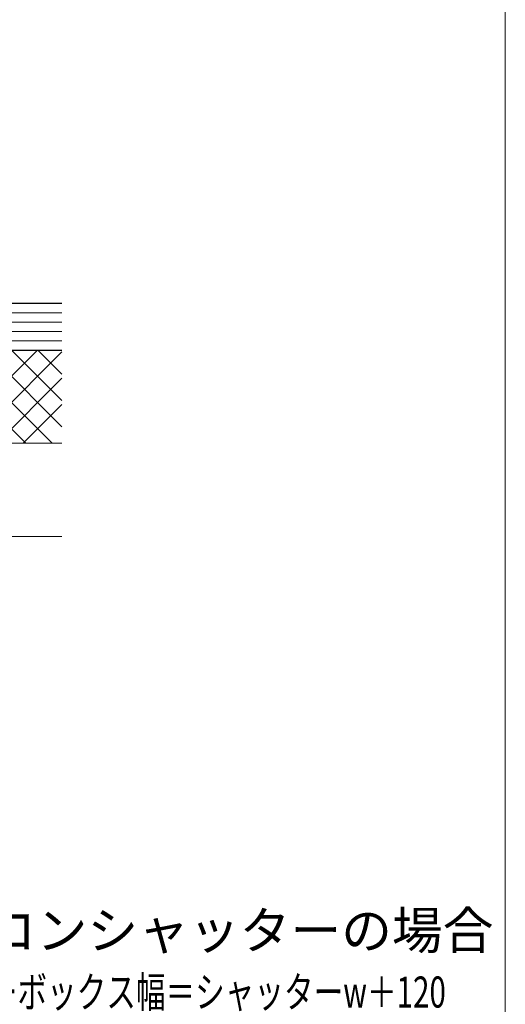
# Model space of a CAD drawing. Extents: x 0 to 1050, y 0 to 1562.
# Drawn here: x 893 to 1050, y 683 to 1001 of the extents above; entities that cross this region are included whole.
import ezdxf

# ---------------------------------------------------------------- set-up
doc = ezdxf.new("R2010")
doc.units = 0
for name, color, linetype, lineweight in [('USER1', 3, 'CONTINUOUS', 13), ('YKK_D', 6, 'CONTINUOUS', 13), ('YKK_ZWAK', 7, 'CONTINUOUS', 30), ('YSS_K', 3, 'CONTINUOUS', 13), ('YSS_KE', 3, 'CONTINUOUS', 30)]:
    doc.layers.add(name, color=color, linetype=linetype, lineweight=lineweight)
doc.styles.add('text-b', font='txt')

msp = doc.modelspace()

# ---------------------------------------------------------------- linework, layer by layer
at = {"layer": 'YKK_ZWAK', "lineweight": 20}
msp.add_line((1050, 0), (1050, 1530), dxfattribs=at)
at = {"layer": 'YSS_K', "ltscale": 1.5}
for p, q in [((907, 906), (724, 906)), ((907, 903), (724, 903)), ((907, 900), (724, 900)), ((907, 897), (724, 897)), ((907, 894), (802, 894)), ((802, 894), (907, 894)), ((865.34, 894), (895.34, 864)), ((869.09, 864), (899.09, 894)), ((873.82, 894), (903.82, 864)), ((877.57, 864), (907, 893.43)), ((882.31, 894), (907, 869.31)), ((890.79, 894), (907, 877.8)), ((899.28, 894), (907, 886.28)), ((886.06, 864), (907, 884.94)), ((894.54, 864), (907, 876.46)), ((802, 864), (907, 864)), ((802, 834), (907, 834))]:
    msp.add_line(p, q, dxfattribs=at)
at = {"layer": 'YSS_KE', "ltscale": 1.5}
for p, q in [((907, 909), (724, 909)), ((724, 894), (907, 894))]:
    msp.add_line(p, q, dxfattribs=at)

# ---------------------------------------------------------------- texts
at = {"layer": 'USER1', "style": 'text-b'}
msp.add_text('●リモコンシャッターの場合', height=12, dxfattribs=at).set_placement((833.36, 701.02))
at = {"layer": 'YKK_D', "style": 'text-b', "width": 0.7}
msp.add_text('シャッターボックス幅＝シャッターw＋120', height=10, dxfattribs=at).set_placement((844.93, 682.16))

doc.saveas('drawing.dxf')
